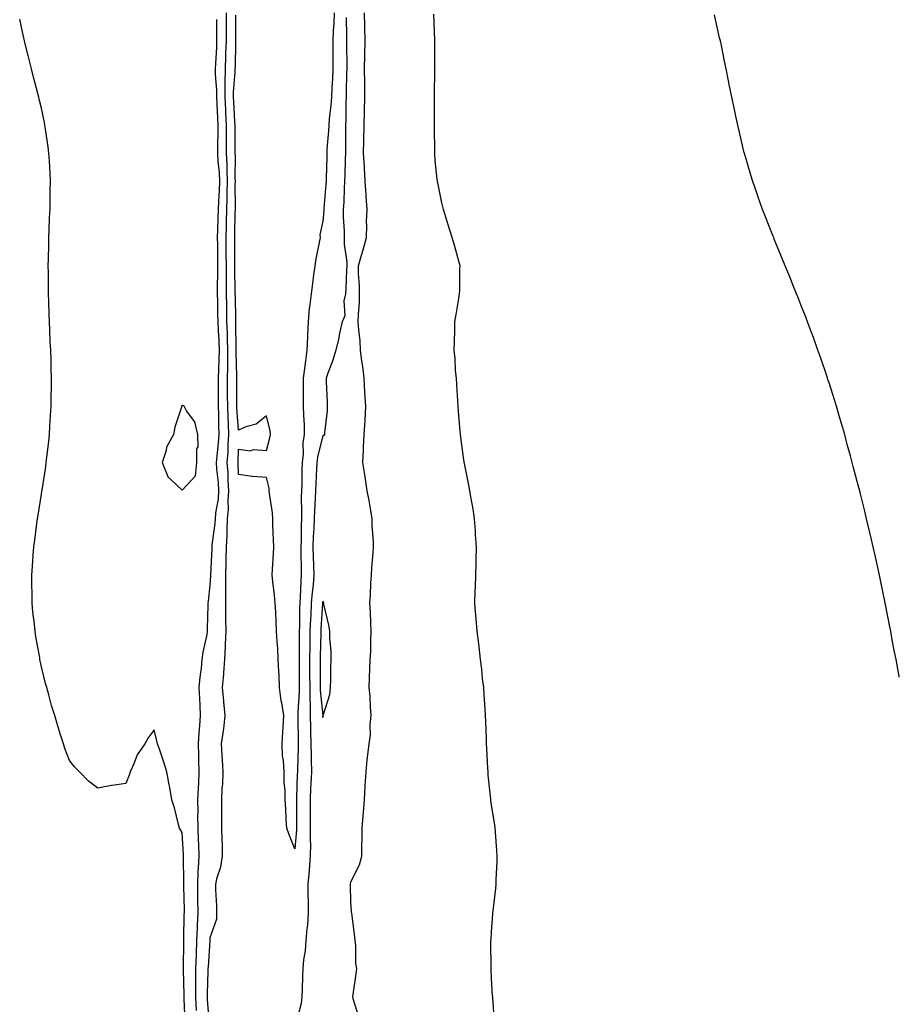
# Model space of a CAD drawing. Units: inches. Extents: x 899843 to 902483, y 7345418 to 7348058.
# Drawn here: x 902170 to 902483, y 7347319 to 7347669 of the extents above; entities that cross this region are included whole.
import ezdxf

# ---------------------------------------------------------------- set-up
doc = ezdxf.new("R2010")
doc.units = ezdxf.units.IN
doc.header["$MEASUREMENT"] = 0
doc.layers.add('Contour_89987345', color=7, linetype='Continuous', true_color=0xbd8dcf)

msp = doc.modelspace()

# ---------------------------------------------------------------- linework, layer by layer
at = {"layer": 'Contour_89987345'}
for points in [[(902237.78, 7347312.19, 3384), (902237.06, 7347320.93, 3384), (902237.01, 7347321.92, 3384), (902237.01, 7347322.96, 3384), (902237.33, 7347331.2, 3384), (902237.33, 7347331.92, 3384), (902237.36, 7347332.61, 3384), (902237.98, 7347341.85, 3384), (902237.98, 7347341.92, 3384), (902237.99, 7347341.98, 3384), (902238.05, 7347343, 3384), (902240.32, 7347349.65, 3384), (902240.4, 7347351.92, 3384), (902240.36, 7347354.23, 3384), (902240.07, 7347359.9, 3384), (902240.03, 7347361.92, 3384), (902240.52, 7347364.39, 3384), (902241.82, 7347368.15, 3384), (902242.34, 7347371.92, 3384), (902242.33, 7347376.2, 3384), (902242.21, 7347377.76, 3384), (902242.19, 7347381.92, 3384), (902242.1, 7347385.97, 3384), (902242.19, 7347387.78, 3384), (902242.11, 7347391.92, 3384), (902242.24, 7347396.11, 3384), (902242.49, 7347397.48, 3384), (902242.59, 7347401.92, 3384), (902242.33, 7347406.2, 3384), (902242.28, 7347407.69, 3384), (902242.04, 7347411.92, 3384), (902242.69, 7347416.56, 3384), (902242.8, 7347417.17, 3384), (902243.39, 7347421.92, 3384), (902242.91, 7347426.78, 3384), (902242.89, 7347427.08, 3384), (902242.43, 7347431.92, 3384), (902242.83, 7347436.7, 3384), (902242.88, 7347437.09, 3384), (902243.22, 7347441.92, 3384), (902243.47, 7347446.5, 3384), (902243.43, 7347447.3, 3384), (902243.64, 7347451.92, 3384), (902243.61, 7347456.36, 3384), (902243.59, 7347457.46, 3384), (902243.56, 7347461.92, 3384), (902243.59, 7347466.38, 3384), (902243.54, 7347467.41, 3384), (902243.56, 7347471.92, 3384), (902243.68, 7347476.29, 3384), (902243.69, 7347477.56, 3384), (902243.81, 7347481.92, 3384), (902244.05, 7347485.92, 3384), (902244.01, 7347487.88, 3384), (902244.22, 7347491.92, 3384), (902244.51, 7347495.46, 3384), (902244.41, 7347498.28, 3384), (902244.65, 7347501.92, 3384), (902244.42, 7347505.55, 3384), (902244.35, 7347508.22, 3384), (902244.1, 7347511.92, 3384), (902244.38, 7347515.59, 3384), (902244.44, 7347518.31, 3384), (902244.68, 7347521.92, 3384), (902244.55, 7347525.42, 3384), (902244.35, 7347528.22, 3384), (902244.23, 7347531.92, 3384), (902244.22, 7347535.75, 3384), (902244.21, 7347538.08, 3384), (902244.2, 7347541.92, 3384), (902244.28, 7347545.69, 3384), (902244.23, 7347548.1, 3384), (902244.3, 7347551.92, 3384), (902244.16, 7347555.81, 3384), (902244.13, 7347558, 3384), (902243.98, 7347561.92, 3384), (902243.9, 7347566.07, 3384), (902243.87, 7347567.74, 3384), (902243.8, 7347571.92, 3384), (902243.8, 7347576.17, 3384), (902243.77, 7347577.64, 3384), (902243.77, 7347581.92, 3384), (902243.73, 7347586.24, 3384), (902243.72, 7347587.59, 3384), (902243.69, 7347591.92, 3384), (902243.81, 7347596.16, 3384), (902243.85, 7347597.72, 3384), (902243.96, 7347601.92, 3384), (902244.09, 7347605.88, 3384), (902244.07, 7347607.94, 3384), (902244.18, 7347611.92, 3384), (902244.01, 7347615.96, 3384), (902244.03, 7347617.9, 3384), (902243.84, 7347621.92, 3384), (902243.84, 7347626.13, 3384), (902243.83, 7347627.7, 3384), (902243.83, 7347631.92, 3384), (902243.6, 7347636.37, 3384), (902243.54, 7347637.41, 3384), (902243.32, 7347641.92, 3384), (902243.34, 7347646.63, 3384), (902243.39, 7347647.26, 3384), (902243.41, 7347651.92, 3384), (902243.58, 7347656.39, 3384), (902243.6, 7347657.47, 3384), (902243.77, 7347661.92, 3384), (902243.78, 7347666.19, 3384), (902243.78, 7347667.65, 3384), (902243.79, 7347671.92, 3384)], [(902282.05, 7347671.92, 3383), (902281.94, 7347668.03, 3383), (902281.75, 7347665.62, 3383), (902281.63, 7347661.92, 3383), (902281.65, 7347658.32, 3383), (902281.63, 7347655.5, 3383), (902281.65, 7347651.92, 3383), (902281.49, 7347648.48, 3383), (902281.24, 7347645.11, 3383), (902281.09, 7347641.92, 3383), (902280.93, 7347639.04, 3383), (902280.34, 7347634.21, 3383), (902280.2, 7347631.92, 3383), (902280.12, 7347629.85, 3383), (902279.53, 7347623.4, 3383), (902279.48, 7347621.92, 3383), (902279.43, 7347620.54, 3383), (902279.23, 7347613.1, 3383), (902279.2, 7347611.92, 3383), (902279.14, 7347610.83, 3383), (902278.44, 7347602.31, 3383), (902278.41, 7347601.92, 3383), (902278.41, 7347601.56, 3383), (902278.05, 7347597.78, 3383), (902277.03, 7347592.94, 3383), (902277.06, 7347591.92, 3383), (902276.87, 7347590.74, 3383), (902275.58, 7347584.39, 3383), (902275.23, 7347581.92, 3383), (902274.77, 7347578.64, 3383), (902274.37, 7347575.6, 3383), (902273.85, 7347571.92, 3383), (902273.3, 7347567.17, 3383), (902273.17, 7347566.8, 3383), (902272.84, 7347561.92, 3383), (902272.62, 7347557.35, 3383), (902272.6, 7347556.47, 3383), (902272.38, 7347551.92, 3383), (902271.92, 7347548.05, 3383), (902271.52, 7347545.39, 3383), (902271.09, 7347541.92, 3383), (902271.1, 7347538.87, 3383), (902271.09, 7347534.96, 3383), (902271.1, 7347531.92, 3383), (902271.15, 7347528.82, 3383), (902271.36, 7347525.23, 3383), (902271.4, 7347521.92, 3383), (902270.99, 7347518.98, 3383), (902271.03, 7347514.9, 3383), (902270.71, 7347511.92, 3383), (902270.61, 7347509.36, 3383), (902270.54, 7347504.41, 3383), (902270.45, 7347501.92, 3383), (902270.39, 7347499.58, 3383), (902270.52, 7347494.39, 3383), (902270.47, 7347491.92, 3383), (902270.37, 7347489.6, 3383), (902270.3, 7347484.17, 3383), (902270.21, 7347481.92, 3383), (902270.28, 7347479.69, 3383), (902270.33, 7347474.2, 3383), (902270.4, 7347471.92, 3383), (902270.21, 7347469.76, 3383), (902270.03, 7347463.9, 3383), (902269.88, 7347461.92, 3383), (902269.8, 7347460.17, 3383), (902269.72, 7347453.59, 3383), (902269.66, 7347451.92, 3383), (902269.63, 7347450.34, 3383), (902269.62, 7347443.49, 3383), (902269.59, 7347441.92, 3383), (902269.6, 7347440.37, 3383), (902269.62, 7347433.49, 3383), (902269.63, 7347431.92, 3383), (902269.65, 7347430.32, 3383), (902269.12, 7347422.99, 3383), (902269.14, 7347421.92, 3383), (902269.17, 7347420.8, 3383), (902269.3, 7347413.17, 3383), (902269.33, 7347411.92, 3383), (902269.34, 7347410.63, 3383), (902268.99, 7347402.86, 3383), (902269, 7347401.92, 3383), (902268.96, 7347401.01, 3383), (902268.74, 7347392.61, 3383), (902268.71, 7347391.92, 3383), (902268.71, 7347391.26, 3383), (902268.67, 7347382.54, 3383), (902268.67, 7347381.3, 3383), (902268.05, 7347374.5, 3383), (902265.95, 7347379.82, 3383), (902265.26, 7347381.92, 3383), (902265.02, 7347384.95, 3383), (902264.93, 7347388.8, 3383), (902264.66, 7347391.92, 3383), (902264.63, 7347395.34, 3383), (902264.29, 7347398.16, 3383), (902264.26, 7347401.92, 3383), (902264.06, 7347405.91, 3383), (902263.77, 7347407.64, 3383), (902263.61, 7347411.92, 3383), (902263.84, 7347416.13, 3383), (902263.95, 7347417.82, 3383), (902264.18, 7347421.92, 3383), (902263.45, 7347426.52, 3383), (902263.28, 7347427.15, 3383), (902262.67, 7347431.92, 3383), (902262.49, 7347436.36, 3383), (902262.38, 7347437.59, 3383), (902262.2, 7347441.92, 3383), (902262.01, 7347445.88, 3383), (902261.81, 7347448.16, 3383), (902261.63, 7347451.92, 3383), (902261.46, 7347455.33, 3383), (902261.3, 7347458.67, 3383), (902261.14, 7347461.92, 3383), (902260.84, 7347464.71, 3383), (902260.33, 7347469.64, 3383), (902260.09, 7347471.92, 3383), (902260.18, 7347474.05, 3383), (902260.53, 7347479.44, 3383), (902260.63, 7347481.92, 3383), (902260.54, 7347484.41, 3383), (902260.33, 7347489.64, 3383), (902260.24, 7347491.92, 3383), (902260.16, 7347494.03, 3383), (902259.08, 7347500.89, 3383), (902259.03, 7347501.92, 3383), (902258.92, 7347502.79, 3383), (902258.05, 7347506.6, 3383), (902253.09, 7347506.96, 3383), (902252.97, 7347507, 3383), (902248.05, 7347507.63, 3383), (902247.94, 7347511.81, 3383), (902247.94, 7347511.92, 3383), (902247.95, 7347512.02, 3383), (902248.05, 7347516.68, 3383), (902252.27, 7347516.14, 3383), (902253.46, 7347516.51, 3383), (902258.05, 7347516.24, 3383), (902259.26, 7347520.71, 3383), (902259.42, 7347521.92, 3383), (902259.38, 7347523.25, 3383), (902258.05, 7347528.49, 3383), (902254.36, 7347525.61, 3383), (902250.72, 7347524.59, 3383), (902248.05, 7347523.42, 3383), (902247.48, 7347531.35, 3383), (902247.46, 7347531.92, 3383), (902247.46, 7347532.51, 3383), (902247.43, 7347541.3, 3383), (902247.43, 7347541.92, 3383), (902247.44, 7347542.53, 3383), (902247.28, 7347551.15, 3383), (902247.3, 7347551.92, 3383), (902247.27, 7347552.7, 3383), (902247.16, 7347561.03, 3383), (902247.13, 7347561.92, 3383), (902247.11, 7347562.86, 3383), (902246.95, 7347570.82, 3383), (902246.93, 7347571.92, 3383), (902246.93, 7347573.04, 3383), (902246.79, 7347580.66, 3383), (902246.79, 7347581.92, 3383), (902246.78, 7347583.19, 3383), (902246.74, 7347590.61, 3383), (902246.73, 7347591.92, 3383), (902246.77, 7347593.2, 3383), (902246.94, 7347600.81, 3383), (902246.97, 7347601.92, 3383), (902247.01, 7347602.96, 3383), (902246.93, 7347610.8, 3383), (902246.96, 7347611.92, 3383), (902246.91, 7347613.06, 3383), (902246.97, 7347620.84, 3383), (902246.92, 7347621.92, 3383), (902246.92, 7347623.05, 3383), (902246.85, 7347630.72, 3383), (902246.85, 7347631.92, 3383), (902246.79, 7347633.18, 3383), (902246.4, 7347640.27, 3383), (902246.32, 7347641.92, 3383), (902246.32, 7347643.65, 3383), (902246.92, 7347650.79, 3383), (902246.93, 7347651.92, 3383), (902246.97, 7347653, 3383), (902247.08, 7347660.95, 3383), (902247.12, 7347661.92, 3383), (902247.12, 7347662.85, 3383), (902247.17, 7347671.04, 3383)], [(902290.91, 7347314.78, 3384), (902288.83, 7347321.14, 3384), (902288.77, 7347321.92, 3384), (902288.88, 7347322.75, 3384), (902289.93, 7347330.04, 3384), (902290.16, 7347331.92, 3384), (902289.83, 7347333.7, 3384), (902289.78, 7347340.19, 3384), (902289.54, 7347341.92, 3384), (902289.39, 7347343.26, 3384), (902288.32, 7347351.65, 3384), (902288.29, 7347351.92, 3384), (902288.3, 7347352.17, 3384), (902288.05, 7347355.58, 3384), (902287.89, 7347361.76, 3384), (902287.88, 7347361.92, 3384), (902287.89, 7347362.08, 3384), (902288.05, 7347362.77, 3384), (902291.14, 7347368.83, 3384), (902291.98, 7347371.92, 3384), (902291.98, 7347375.85, 3384), (902292.06, 7347377.91, 3384), (902292.07, 7347381.92, 3384), (902292.37, 7347386.24, 3384), (902292.57, 7347387.4, 3384), (902292.83, 7347391.92, 3384), (902293.1, 7347396.87, 3384), (902293.12, 7347396.99, 3384), (902293.44, 7347401.92, 3384), (902293.81, 7347406.16, 3384), (902294.1, 7347407.97, 3384), (902294.49, 7347411.92, 3384), (902295.01, 7347414.96, 3384), (902294.88, 7347418.75, 3384), (902295.26, 7347421.92, 3384), (902294.95, 7347425.02, 3384), (902294.87, 7347428.74, 3384), (902294.5, 7347431.92, 3384), (902294.67, 7347435.3, 3384), (902294.79, 7347438.66, 3384), (902294.94, 7347441.92, 3384), (902295.1, 7347444.87, 3384), (902295.14, 7347449.01, 3384), (902295.28, 7347451.92, 3384), (902295.16, 7347454.81, 3384), (902294.95, 7347458.82, 3384), (902294.82, 7347461.92, 3384), (902295.05, 7347464.92, 3384), (902295.17, 7347469.04, 3384), (902295.37, 7347471.92, 3384), (902295.44, 7347474.53, 3384), (902295.97, 7347479.84, 3384), (902296.03, 7347481.92, 3384), (902296.03, 7347483.94, 3384), (902295.63, 7347489.5, 3384), (902295.63, 7347491.92, 3384), (902295.07, 7347494.9, 3384), (902294.54, 7347498.41, 3384), (902293.81, 7347501.92, 3384), (902293.14, 7347506.83, 3384), (902293.14, 7347507.01, 3384), (902292.28, 7347511.92, 3384), (902292.46, 7347516.33, 3384), (902292.57, 7347517.4, 3384), (902292.72, 7347521.92, 3384), (902293.05, 7347526.92, 3384), (902293.32, 7347531.92, 3384), (902293.02, 7347536.89, 3384), (902293.02, 7347536.95, 3384), (902292.73, 7347541.92, 3384), (902292.25, 7347546.12, 3384), (902291.96, 7347548.01, 3384), (902291.49, 7347551.92, 3384), (902291.35, 7347555.22, 3384), (902290.81, 7347559.16, 3384), (902290.67, 7347561.92, 3384), (902290.76, 7347564.63, 3384), (902291.05, 7347568.92, 3384), (902291.15, 7347571.92, 3384), (902291.07, 7347574.94, 3384), (902290.79, 7347579.18, 3384), (902290.72, 7347581.92, 3384), (902291.81, 7347585.68, 3384), (902292.43, 7347587.54, 3384), (902293.55, 7347591.92, 3384), (902293.72, 7347596.25, 3384), (902293.63, 7347597.5, 3384), (902293.76, 7347601.92, 3384), (902293.46, 7347606.51, 3384), (902293.41, 7347607.28, 3384), (902293.11, 7347611.92, 3384), (902292.84, 7347616.71, 3384), (902292.81, 7347617.16, 3384), (902292.54, 7347621.92, 3384), (902292.65, 7347626.52, 3384), (902292.79, 7347631.92, 3384), (902292.9, 7347636.77, 3384), (902292.91, 7347637.06, 3384), (902293.02, 7347641.92, 3384), (902292.98, 7347646.85, 3384), (902292.97, 7347647, 3384), (902292.92, 7347651.92, 3384), (902292.99, 7347656.86, 3384), (902293, 7347656.97, 3384), (902293.06, 7347661.92, 3384), (902292.95, 7347666.82, 3384), (902292.97, 7347667, 3384), (902292.87, 7347671.92, 3384)], [(902339.12, 7347312.99, 3383), (902338.48, 7347321.49, 3383), (902338.44, 7347321.92, 3383), (902338.4, 7347322.27, 3383), (902338.05, 7347328.42, 3383), (902337.9, 7347331.77, 3383), (902337.9, 7347332.07, 3383), (902337.84, 7347341.71, 3383), (902337.84, 7347341.92, 3383), (902337.85, 7347342.12, 3383), (902338.05, 7347345.05, 3383), (902338.53, 7347351.44, 3383), (902338.55, 7347351.92, 3383), (902338.59, 7347352.46, 3383), (902339.54, 7347360.43, 3383), (902339.65, 7347361.92, 3383), (902339.7, 7347363.57, 3383), (902340.03, 7347369.94, 3383), (902340.08, 7347371.92, 3383), (902339.93, 7347373.8, 3383), (902339.44, 7347380.53, 3383), (902339.33, 7347381.92, 3383), (902339.17, 7347383.04, 3383), (902338.05, 7347390.07, 3383), (902337.81, 7347391.68, 3383), (902337.78, 7347391.92, 3383), (902337.76, 7347392.21, 3383), (902336.86, 7347400.73, 3383), (902336.79, 7347401.92, 3383), (902336.75, 7347403.22, 3383), (902336.31, 7347410.18, 3383), (902336.26, 7347411.92, 3383), (902336.22, 7347413.75, 3383), (902335.98, 7347419.85, 3383), (902335.94, 7347421.92, 3383), (902335.8, 7347424.17, 3383), (902335.41, 7347429.28, 3383), (902335.25, 7347431.92, 3383), (902334.86, 7347435.11, 3383), (902334.55, 7347438.42, 3383), (902334.12, 7347441.92, 3383), (902333.6, 7347446.37, 3383), (902333.52, 7347447.39, 3383), (902332.94, 7347451.92, 3383), (902332.6, 7347456.47, 3383), (902332.45, 7347457.52, 3383), (902332.11, 7347461.92, 3383), (902332.26, 7347466.13, 3383), (902332.3, 7347467.67, 3383), (902332.43, 7347471.92, 3383), (902332.54, 7347476.41, 3383), (902332.57, 7347477.4, 3383), (902332.66, 7347481.92, 3383), (902332.38, 7347486.25, 3383), (902332.3, 7347487.67, 3383), (902332.03, 7347491.92, 3383), (902331.47, 7347495.34, 3383), (902330.81, 7347499.16, 3383), (902330.35, 7347501.92, 3383), (902329.98, 7347503.85, 3383), (902328.43, 7347511.54, 3383), (902328.35, 7347511.92, 3383), (902328.31, 7347512.18, 3383), (902328.05, 7347513.68, 3383), (902327.07, 7347520.94, 3383), (902326.96, 7347521.92, 3383), (902326.89, 7347523.08, 3383), (902326.25, 7347530.12, 3383), (902326.15, 7347531.92, 3383), (902326.04, 7347533.93, 3383), (902325.66, 7347539.53, 3383), (902325.53, 7347541.92, 3383), (902325.26, 7347544.71, 3383), (902325.11, 7347548.98, 3383), (902324.8, 7347551.92, 3383), (902324.83, 7347555.14, 3383), (902324.96, 7347558.83, 3383), (902325, 7347561.92, 3383), (902325.41, 7347564.56, 3383), (902326.39, 7347570.26, 3383), (902326.66, 7347571.92, 3383), (902326.71, 7347573.26, 3383), (902326.81, 7347580.68, 3383), (902326.85, 7347581.92, 3383), (902326.4, 7347583.57, 3383), (902324.93, 7347588.8, 3383), (902324.09, 7347591.92, 3383), (902322.6, 7347596.47, 3383), (902322.27, 7347597.7, 3383), (902321, 7347601.92, 3383), (902320.38, 7347604.25, 3383), (902319.1, 7347610.87, 3383), (902318.85, 7347611.92, 3383), (902318.73, 7347612.6, 3383), (902318.05, 7347619.36, 3383), (902317.88, 7347621.75, 3383), (902317.87, 7347621.92, 3383), (902317.87, 7347622.1, 3383), (902317.7, 7347631.57, 3383), (902317.71, 7347631.92, 3383), (902317.72, 7347632.25, 3383), (902317.75, 7347641.62, 3383), (902317.76, 7347641.92, 3383), (902317.77, 7347642.2, 3383), (902317.93, 7347651.8, 3383), (902317.94, 7347651.92, 3383), (902317.93, 7347652.04, 3383), (902317.93, 7347661.92, 3383), (902317.92, 7347662.05, 3383), (902317.5, 7347671.37, 3383)], [(902483, 7347435.61, 3382), (902482.8, 7347436.67, 3382), (902482.7, 7347437.27, 3382), (902481.86, 7347441.92, 3382), (902481.22, 7347445.09, 3382), (902480.4, 7347449.57, 3382), (902479.96, 7347451.92, 3382), (902479.63, 7347453.5, 3382), (902478.05, 7347461.39, 3382), (902477.96, 7347461.83, 3382), (902477.95, 7347461.92, 3382), (902477.92, 7347462.05, 3382), (902476.26, 7347470.13, 3382), (902475.91, 7347471.92, 3382), (902475.33, 7347474.64, 3382), (902474.51, 7347478.38, 3382), (902473.72, 7347481.92, 3382), (902472.66, 7347486.53, 3382), (902472.42, 7347487.55, 3382), (902471.38, 7347491.92, 3382), (902470.72, 7347494.59, 3382), (902469.2, 7347500.77, 3382), (902468.92, 7347501.92, 3382), (902468.74, 7347502.61, 3382), (902468.05, 7347505.17, 3382), (902466.64, 7347510.51, 3382), (902466.28, 7347511.92, 3382), (902465.62, 7347514.35, 3382), (902464.52, 7347518.39, 3382), (902463.59, 7347521.92, 3382), (902462.34, 7347526.21, 3382), (902461.73, 7347528.24, 3382), (902460.64, 7347531.92, 3382), (902460.03, 7347533.9, 3382), (902458.05, 7347540.26, 3382), (902457.65, 7347541.52, 3382), (902457.51, 7347541.92, 3382), (902457.22, 7347542.75, 3382), (902455.12, 7347548.99, 3382), (902454.08, 7347551.92, 3382), (902452.48, 7347556.35, 3382), (902451.79, 7347558.18, 3382), (902450.39, 7347561.92, 3382), (902449.76, 7347563.63, 3382), (902448.05, 7347568.06, 3382), (902446.95, 7347570.82, 3382), (902446.48, 7347571.92, 3382), (902445.38, 7347574.59, 3382), (902444.05, 7347577.92, 3382), (902442.41, 7347581.92, 3382), (902441.17, 7347585.05, 3382), (902438.55, 7347591.42, 3382), (902438.35, 7347591.92, 3382), (902438.05, 7347592.69, 3382), (902435.41, 7347599.28, 3382), (902434.36, 7347601.92, 3382), (902432.76, 7347606.63, 3382), (902432.46, 7347607.51, 3382), (902430.95, 7347611.92, 3382), (902430.27, 7347614.14, 3382), (902428.05, 7347621.49, 3382), (902427.95, 7347621.82, 3382), (902427.92, 7347621.92, 3382), (902427.88, 7347622.09, 3382), (902426.02, 7347629.89, 3382), (902425.54, 7347631.92, 3382), (902424.89, 7347635.08, 3382), (902424.25, 7347638.12, 3382), (902423.45, 7347641.92, 3382), (902422.53, 7347646.4, 3382), (902422.28, 7347647.69, 3382), (902421.45, 7347651.92, 3382), (902420.87, 7347654.74, 3382), (902419.75, 7347660.22, 3382), (902419.39, 7347661.92, 3382), (902419.13, 7347663, 3382), (902418.05, 7347667.81, 3382), (902417.28, 7347671.15, 3382)], [(902229.15, 7347313.02, 3386), (902228.79, 7347321.18, 3386), (902228.74, 7347321.92, 3386), (902228.75, 7347322.62, 3386), (902228.49, 7347331.48, 3386), (902228.49, 7347331.92, 3386), (902228.51, 7347332.38, 3386), (902228.58, 7347341.39, 3386), (902228.6, 7347341.92, 3386), (902228.63, 7347342.5, 3386), (902228.8, 7347351.17, 3386), (902228.84, 7347351.92, 3386), (902228.82, 7347352.69, 3386), (902228.66, 7347361.31, 3386), (902228.65, 7347361.92, 3386), (902228.67, 7347362.54, 3386), (902228.54, 7347371.43, 3386), (902228.57, 7347371.92, 3386), (902228.54, 7347372.41, 3386), (902228.05, 7347380.3, 3386), (902227.41, 7347381.28, 3386), (902227.13, 7347381.92, 3386), (902226.77, 7347383.2, 3386), (902225.27, 7347389.14, 3386), (902224.41, 7347391.92, 3386), (902223.63, 7347396.34, 3386), (902223.45, 7347397.32, 3386), (902222.65, 7347401.92, 3386), (902221.54, 7347405.41, 3386), (902219.93, 7347410.04, 3386), (902219.3, 7347411.92, 3386), (902219.09, 7347412.96, 3386), (902218.05, 7347416.84, 3386), (902215.98, 7347413.99, 3386), (902214.73, 7347411.92, 3386), (902212, 7347407.97, 3386), (902210.87, 7347404.74, 3386), (902209.58, 7347401.92, 3386), (902209.19, 7347400.78, 3386), (902208.05, 7347397.73, 3386), (902203.21, 7347397.08, 3386), (902202.9, 7347397.07, 3386), (902198.05, 7347396.1, 3386), (902194.78, 7347398.65, 3386), (902191.52, 7347401.92, 3386), (902189.82, 7347403.69, 3386), (902188.05, 7347405.97, 3386), (902186.38, 7347410.26, 3386), (902185.83, 7347411.92, 3386), (902184.85, 7347415.12, 3386), (902183.95, 7347417.82, 3386), (902182.72, 7347421.92, 3386), (902181.64, 7347425.51, 3386), (902180.69, 7347429.28, 3386), (902179.95, 7347431.92, 3386), (902179.51, 7347433.38, 3386), (902178.05, 7347439.23, 3386), (902177.58, 7347441.45, 3386), (902177.49, 7347441.92, 3386), (902177.39, 7347442.58, 3386), (902176.08, 7347449.95, 3386), (902175.76, 7347451.92, 3386), (902175.52, 7347454.45, 3386), (902174.99, 7347458.86, 3386), (902174.69, 7347461.92, 3386), (902174.7, 7347465.27, 3386), (902174.64, 7347468.51, 3386), (902174.64, 7347471.92, 3386), (902174.89, 7347475.08, 3386), (902175.1, 7347478.97, 3386), (902175.31, 7347481.92, 3386), (902175.64, 7347484.33, 3386), (902176.35, 7347490.22, 3386), (902176.57, 7347491.92, 3386), (902176.8, 7347493.17, 3386), (902178.05, 7347500.71, 3386), (902178.21, 7347501.76, 3386), (902178.26, 7347502.13, 3386), (902179.57, 7347510.4, 3386), (902179.74, 7347511.92, 3386), (902179.93, 7347513.8, 3386), (902180.6, 7347519.37, 3386), (902180.84, 7347521.92, 3386), (902181.01, 7347524.88, 3386), (902181.29, 7347528.68, 3386), (902181.48, 7347531.92, 3386), (902181.51, 7347535.38, 3386), (902181.58, 7347538.39, 3386), (902181.61, 7347541.92, 3386), (902181.5, 7347545.37, 3386), (902181.43, 7347548.54, 3386), (902181.31, 7347551.92, 3386), (902181.16, 7347555.03, 3386), (902181.02, 7347558.95, 3386), (902180.88, 7347561.92, 3386), (902180.78, 7347564.65, 3386), (902180.66, 7347569.31, 3386), (902180.56, 7347571.92, 3386), (902180.53, 7347574.4, 3386), (902180.47, 7347579.5, 3386), (902180.45, 7347581.92, 3386), (902180.53, 7347584.4, 3386), (902180.6, 7347589.37, 3386), (902180.68, 7347591.92, 3386), (902180.82, 7347594.69, 3386), (902180.91, 7347599.06, 3386), (902181.06, 7347601.92, 3386), (902181.15, 7347605.02, 3386), (902181.15, 7347608.82, 3386), (902181.25, 7347611.92, 3386), (902181.12, 7347614.99, 3386), (902180.85, 7347619.12, 3386), (902180.7, 7347621.92, 3386), (902180.37, 7347624.24, 3386), (902179.48, 7347630.49, 3386), (902179.28, 7347631.92, 3386), (902179.05, 7347632.92, 3386), (902178.05, 7347637.94, 3386), (902177.25, 7347641.12, 3386), (902177.07, 7347641.92, 3386), (902176.75, 7347643.22, 3386), (902175.17, 7347649.04, 3386), (902174.51, 7347651.92, 3386), (902173.3, 7347656.67, 3386), (902173.2, 7347657.07, 3386), (902172.05, 7347661.92, 3386), (902171.27, 7347665.14, 3386), (902170.29, 7347669.68, 3386)], [(902233.18, 7347317.05, 3385), (902232.87, 7347321.92, 3385), (902232.9, 7347326.77, 3385), (902232.89, 7347327.08, 3385), (902232.91, 7347331.92, 3385), (902233.09, 7347336.88, 3385), (902233.1, 7347336.97, 3385), (902233.29, 7347341.92, 3385), (902233.48, 7347346.49, 3385), (902233.54, 7347347.41, 3385), (902233.73, 7347351.92, 3385), (902233.66, 7347356.31, 3385), (902233.65, 7347357.52, 3385), (902233.57, 7347361.92, 3385), (902233.75, 7347366.22, 3385), (902233.91, 7347367.78, 3385), (902234.11, 7347371.92, 3385), (902233.93, 7347376.04, 3385), (902233.88, 7347377.76, 3385), (902233.69, 7347381.92, 3385), (902233.67, 7347386.3, 3385), (902233.69, 7347387.56, 3385), (902233.67, 7347391.92, 3385), (902233.81, 7347396.16, 3385), (902233.96, 7347397.83, 3385), (902234.11, 7347401.92, 3385), (902233.99, 7347405.98, 3385), (902233.95, 7347407.82, 3385), (902233.83, 7347411.92, 3385), (902234.05, 7347415.92, 3385), (902234.37, 7347418.24, 3385), (902234.61, 7347421.92, 3385), (902234.44, 7347425.53, 3385), (902234.28, 7347428.15, 3385), (902234.1, 7347431.92, 3385), (902234.39, 7347435.58, 3385), (902234.9, 7347438.77, 3385), (902235.19, 7347441.92, 3385), (902235.48, 7347444.49, 3385), (902236.91, 7347450.78, 3385), (902237.07, 7347451.92, 3385), (902237.08, 7347452.89, 3385), (902237.3, 7347461.17, 3385), (902237.31, 7347461.92, 3385), (902237.36, 7347462.61, 3385), (902238.05, 7347468.34, 3385), (902238.24, 7347471.73, 3385), (902238.24, 7347471.92, 3385), (902238.25, 7347472.12, 3385), (902238.69, 7347481.28, 3385), (902238.71, 7347481.92, 3385), (902238.75, 7347482.62, 3385), (902239.76, 7347490.21, 3385), (902239.85, 7347491.92, 3385), (902240.01, 7347493.88, 3385), (902240.92, 7347499.05, 3385), (902241.11, 7347501.92, 3385), (902240.93, 7347504.8, 3385), (902240.42, 7347509.55, 3385), (902240.26, 7347511.92, 3385), (902240.44, 7347514.31, 3385), (902241, 7347518.97, 3385), (902241.2, 7347521.92, 3385), (902241.09, 7347524.96, 3385), (902241.1, 7347528.87, 3385), (902241, 7347531.92, 3385), (902240.99, 7347534.86, 3385), (902240.97, 7347539, 3385), (902240.96, 7347541.92, 3385), (902241.03, 7347544.9, 3385), (902241.25, 7347548.72, 3385), (902241.32, 7347551.92, 3385), (902241.2, 7347555.07, 3385), (902240.94, 7347559.03, 3385), (902240.83, 7347561.92, 3385), (902240.78, 7347564.65, 3385), (902240.71, 7347569.26, 3385), (902240.66, 7347571.92, 3385), (902240.66, 7347574.53, 3385), (902240.75, 7347579.22, 3385), (902240.75, 7347581.92, 3385), (902240.73, 7347584.6, 3385), (902240.67, 7347589.3, 3385), (902240.65, 7347591.92, 3385), (902240.73, 7347594.6, 3385), (902240.88, 7347599.09, 3385), (902240.96, 7347601.92, 3385), (902241.05, 7347604.92, 3385), (902241.31, 7347608.66, 3385), (902241.4, 7347611.92, 3385), (902241.26, 7347615.13, 3385), (902240.89, 7347619.08, 3385), (902240.76, 7347621.92, 3385), (902240.76, 7347624.63, 3385), (902240.8, 7347629.17, 3385), (902240.8, 7347631.92, 3385), (902240.67, 7347634.54, 3385), (902240.44, 7347639.53, 3385), (902240.32, 7347641.92, 3385), (902240.33, 7347644.2, 3385), (902239.88, 7347650.09, 3385), (902239.89, 7347651.92, 3385), (902239.96, 7347653.83, 3385), (902240.33, 7347659.64, 3385), (902240.41, 7347661.92, 3385), (902240.42, 7347664.29, 3385), (902240.42, 7347669.55, 3385)], [(902286.32, 7347670.19, 3384), (902286.48, 7347663.49, 3384), (902286.43, 7347661.92, 3384), (902286.44, 7347660.31, 3384), (902286.57, 7347653.4, 3384), (902286.58, 7347651.92, 3384), (902286.5, 7347650.37, 3384), (902286.4, 7347643.57, 3384), (902286.32, 7347641.92, 3384), (902286.22, 7347640.09, 3384), (902286.27, 7347633.7, 3384), (902286.16, 7347631.92, 3384), (902286.08, 7347629.95, 3384), (902286.15, 7347623.82, 3384), (902286.06, 7347621.92, 3384), (902286, 7347619.87, 3384), (902285.82, 7347614.15, 3384), (902285.75, 7347611.92, 3384), (902285.62, 7347609.49, 3384), (902285.49, 7347604.48, 3384), (902285.34, 7347601.92, 3384), (902285.31, 7347599.18, 3384), (902285.64, 7347594.33, 3384), (902285.6, 7347591.92, 3384), (902285.61, 7347589.48, 3384), (902286.6, 7347583.37, 3384), (902286.61, 7347581.92, 3384), (902286.48, 7347580.35, 3384), (902286.22, 7347573.75, 3384), (902286.06, 7347571.92, 3384), (902285.54, 7347569.41, 3384), (902285.83, 7347564.14, 3384), (902284.91, 7347561.92, 3384), (902284.04, 7347557.91, 3384), (902283.73, 7347556.24, 3384), (902282.73, 7347551.92, 3384), (902281.63, 7347548.34, 3384), (902279.86, 7347543.73, 3384), (902279.23, 7347541.92, 3384), (902279.22, 7347540.75, 3384), (902279.58, 7347533.45, 3384), (902279.56, 7347531.92, 3384), (902279.63, 7347530.34, 3384), (902278.59, 7347522.46, 3384), (902278.62, 7347521.92, 3384), (902278.38, 7347521.59, 3384), (902278.05, 7347521.57, 3384), (902276.12, 7347513.85, 3384), (902275.91, 7347511.92, 3384), (902275.82, 7347509.69, 3384), (902275.51, 7347504.46, 3384), (902275.42, 7347501.92, 3384), (902275.35, 7347499.22, 3384), (902275.06, 7347494.91, 3384), (902274.99, 7347491.92, 3384), (902274.86, 7347488.73, 3384), (902274.62, 7347485.35, 3384), (902274.48, 7347481.92, 3384), (902274.59, 7347478.46, 3384), (902274.77, 7347475.2, 3384), (902274.89, 7347471.92, 3384), (902274.58, 7347468.45, 3384), (902274.22, 7347465.75, 3384), (902273.92, 7347461.92, 3384), (902273.74, 7347457.61, 3384), (902273.66, 7347456.31, 3384), (902273.49, 7347451.92, 3384), (902273.42, 7347447.29, 3384), (902273.4, 7347446.57, 3384), (902273.32, 7347441.92, 3384), (902273.35, 7347437.22, 3384), (902273.35, 7347436.62, 3384), (902273.38, 7347431.92, 3384), (902273.44, 7347427.31, 3384), (902273.52, 7347426.45, 3384), (902273.59, 7347421.92, 3384), (902273.68, 7347417.55, 3384), (902273.72, 7347416.25, 3384), (902273.82, 7347411.92, 3384), (902273.85, 7347407.72, 3384), (902273.96, 7347406.01, 3384), (902274, 7347401.92, 3384), (902273.8, 7347397.67, 3384), (902273.71, 7347396.26, 3384), (902273.52, 7347391.92, 3384), (902273.52, 7347387.39, 3384), (902273.53, 7347386.44, 3384), (902273.54, 7347381.92, 3384), (902273.53, 7347377.4, 3384), (902273.63, 7347376.34, 3384), (902273.61, 7347371.92, 3384), (902273.18, 7347367.05, 3384), (902273.15, 7347366.82, 3384), (902272.73, 7347361.92, 3384), (902272.78, 7347357.19, 3384), (902272.79, 7347356.66, 3384), (902272.84, 7347351.92, 3384), (902272.55, 7347347.42, 3384), (902272.36, 7347346.23, 3384), (902272.01, 7347341.92, 3384), (902271.72, 7347338.25, 3384), (902271.23, 7347335.1, 3384), (902270.94, 7347331.92, 3384), (902270.79, 7347329.18, 3384), (902270.72, 7347324.59, 3384), (902270.59, 7347321.92, 3384), (902270.4, 7347319.57, 3384), (902268.46, 7347312.33, 3384)]]:
    msp.add_polyline3d(points, dxfattribs=at)
for points in [[(902228.05, 7347502.15, 3386), (902232.75, 7347507.22, 3386), (902233.23, 7347511.92, 3386), (902233.21, 7347516.76, 3386), (902233.7, 7347517.57, 3386), (902233.66, 7347521.92, 3386), (902232.54, 7347526.41, 3386), (902229.64, 7347530.33, 3386), (902228.73, 7347531.92, 3386), (902228.33, 7347532.2, 3386), (902228.05, 7347532.17, 3386), (902227.92, 7347532.05, 3386), (902227.85, 7347531.92, 3386), (902227.79, 7347531.66, 3386), (902225.49, 7347524.48, 3386), (902224.97, 7347521.92, 3386), (902222.53, 7347517.44, 3386), (902222.31, 7347516.18, 3386), (902220.89, 7347511.92, 3386), (902222.96, 7347507.01, 3386), (902222.99, 7347506.86, 3386), (902224.17, 7347505.8, 3386)], [(902278.05, 7347421.19, 3385), (902278.11, 7347421.86, 3385), (902278.13, 7347421.92, 3385), (902278.14, 7347422.01, 3385), (902280.59, 7347429.38, 3385), (902280.77, 7347431.92, 3385), (902280.85, 7347434.72, 3385), (902280.95, 7347439.02, 3385), (902281.03, 7347441.92, 3385), (902280.98, 7347444.85, 3385), (902280.54, 7347449.43, 3385), (902280.49, 7347451.92, 3385), (902280.23, 7347454.1, 3385), (902278.47, 7347461.5, 3385), (902278.41, 7347461.92, 3385), (902278.35, 7347462.22, 3385), (902278.05, 7347462.63, 3385), (902277.97, 7347462, 3385), (902277.96, 7347461.92, 3385), (902277.96, 7347461.83, 3385), (902277.36, 7347452.61, 3385), (902277.33, 7347451.92, 3385), (902277.32, 7347451.19, 3385), (902277.07, 7347442.9, 3385), (902277.05, 7347441.92, 3385), (902277.05, 7347440.92, 3385), (902277.12, 7347432.85, 3385), (902277.12, 7347431.92, 3385), (902277.13, 7347431, 3385), (902278.03, 7347421.94, 3385), (902278.03, 7347421.9, 3385)]]:
    msp.add_polyline3d(points, close=True, dxfattribs=at)

doc.saveas('drawing.dxf')
